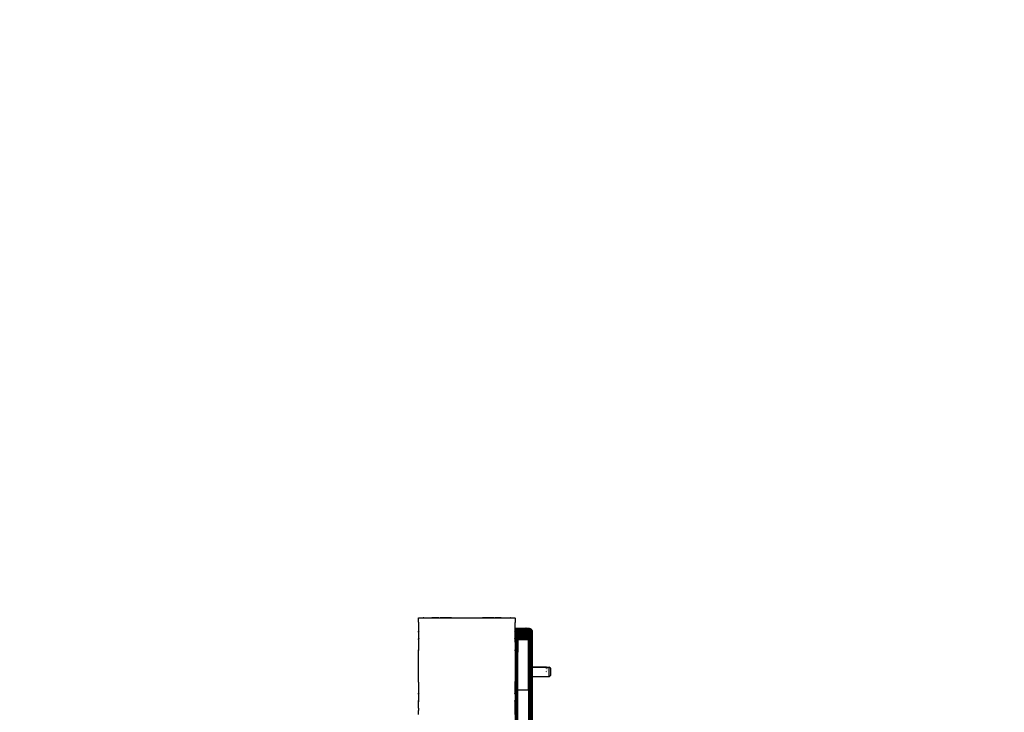
# Model space of a CAD drawing. Units: millimetres. Extents: x -287 to 729, y 19 to 581.
# Drawn here: x 257 to 338, y 243 to 300 of the extents above; entities that cross this region are included whole.
import ezdxf

# ---------------------------------------------------------------- set-up
doc = ezdxf.new("R2010")
doc.units = ezdxf.units.MM
doc.header["$LTSCALE"] = 45
doc.header["$PDSIZE"] = -1
doc.layers.add('VP-DIM', color=7, linetype='Continuous')
doc.layers.add('VP-HIC', color=6, linetype='Continuous')
doc.layers.add('VP-EQ', color=7, linetype='Continuous', true_color=0x8a3492)
doc.dimstyles.get("Standard").update_dxf_attribs({"dimtxt": 14, "dimasz": 15, "dimexe": 20, "dimexo": 50, "dimgap": 20, "dimtad": 0, "dimdec": 0, "dimzin": 0, "dimdsep": 46, "dimtxsty": 'Standard', "dimcen": -0.001, "dimadec": 0, "dimazin": 0, "dimtfac": 1, "dimtdec": 4, "dimtofl": 0, "dimtmove": 0, "dimatfit": 3, "dimfxl": 70, "dimfxlon": 1, "dimtolj": 1, "dimtzin": 0, "dimarcsym": 0})

# ---------------------------------------------------------------- blocks, each defined once
blk = doc.blocks.new('*D6')
at = {"layer": 'Defpoints', "color": 0}
for p in [(386.408, 500.549), (386.408, 235.553), (289.49, 177.129)]:
    blk.add_point(p, dxfattribs=at)
at = {"layer": 'VP-DIM', "color": 0, "lineweight": -2}
for p, q in [((289.49, 430.549), (289.49, 520.549)), ((386.408, 430.549), (386.408, 520.549)), ((274.49, 500.549), (259.49, 500.549)), ((401.408, 500.549), (416.408, 500.549))]:
    blk.add_line(p, q, dxfattribs=at)
at = {"layer": 'VP-DIM', "color": 0}
for points in [[(274.49, 498.049), (274.49, 503.049), (289.49, 500.549)], [(401.408, 503.049), (401.408, 498.049), (386.408, 500.549)]]:
    blk.add_solid(points, dxfattribs=at)
at = {"layer": 'VP-DIM', "color": 0, "insert": (341.731, 500.549), "char_height": 14, "attachment_point": 5}
blk.add_mtext('\\A1;98', dxfattribs=at)
blk = doc.blocks.new('0422_')
at = {"layer": 'VP-EQ', "color": 0}
for p, q in [((289.496, 250.137), (289.49, 250.129)), ((289.49, 250.129), (289.496, 250.091)), ((289.496, 250.159), (289.492, 250.142)), ((289.492, 250.142), (289.496, 250.137)), ((289.496, 250.091), (289.497, 250)), ((289.497, 250.549), (297.497, 250.549)), ((289.497, 250.536), (289.497, 250.549)), ((289.501, 250.532), (289.497, 250.536)), ((289.497, 250.528), (289.501, 250.532)), ((289.497, 250.19), (289.497, 250.528)), ((289.497, 250.19), (289.496, 250.159)), ((289.497, 250), (289.497, 249.443)), ((289.501, 250.532), (289.505, 250.536)), ((289.505, 250.536), (289.873, 250.536)), ((289.89, 250.541), (289.873, 250.536)), ((289.89, 250.541), (289.895, 250.535)), ((289.903, 250.542), (289.895, 250.535)), ((289.943, 250.536), (289.903, 250.542)), ((289.943, 250.536), (290.589, 250.536)), ((290.589, 250.536), (290.615, 250.501)), ((290.67, 250.536), (290.589, 250.536)), ((290.67, 250.536), (290.615, 250.501)), ((290.674, 250.539), (290.67, 250.536)), ((290.698, 250.536), (290.674, 250.539)), ((291.186, 250.536), (290.698, 250.536)), ((291.186, 250.536), (291.206, 250.501)), ((291.186, 250.536), (291.276, 250.536)), ((291.276, 250.536), (291.206, 250.501)), ((291.279, 250.538), (291.276, 250.536)), ((291.303, 250.536), (291.279, 250.538)), ((292.142, 250.536), (291.303, 250.536)), ((292.194, 250.539), (292.142, 250.536)), ((292.194, 250.539), (292.195, 250.536)), ((292.197, 250.536), (292.194, 250.539)), ((292.195, 250.536), (292.197, 250.536)), ((292.205, 250.538), (292.197, 250.536)), ((292.221, 250.536), (292.205, 250.538)), ((292.221, 250.536), (294.785, 250.536)), ((294.788, 250.537), (294.785, 250.536)), ((294.792, 250.537), (294.788, 250.537)), ((294.806, 250.536), (294.792, 250.537)), ((295.712, 250.536), (294.806, 250.536)), ((295.712, 250.536), (295.802, 250.536)), ((295.781, 250.501), (295.712, 250.536)), ((295.802, 250.536), (295.781, 250.501)), ((296.318, 250.536), (295.802, 250.536)), ((296.318, 250.536), (296.398, 250.536)), ((296.372, 250.501), (296.318, 250.536)), ((296.398, 250.536), (296.372, 250.501)), ((296.398, 250.536), (297.082, 250.536)), ((297.09, 250.537), (297.082, 250.536)), ((297.094, 250.537), (297.09, 250.537)), ((297.097, 250.536), (297.094, 250.537)), ((297.097, 250.536), (297.483, 250.536)), ((297.497, 250.522), (297.483, 250.536)), ((297.483, 250.536), (297.497, 250.536)), ((297.497, 250.143), (297.49, 250.137)), ((297.497, 250.131), (297.49, 250.137)), ((297.497, 250.549), (297.497, 250.536)), ((297.497, 250.522), (297.497, 250.536)), ((297.497, 250.522), (297.497, 250.143)), ((297.497, 250.131), (297.497, 250.143)), ((297.497, 249.676), (297.497, 250.131)), ((289.496, 249.361), (289.497, 249.43)), ((289.532, 249.417), (289.496, 249.361)), ((289.496, 249.344), (289.496, 249.361)), ((289.496, 249.344), (289.497, 249.334)), ((289.497, 249.43), (289.497, 249.443)), ((289.497, 249.443), (289.532, 249.417)), ((289.497, 249.334), (289.497, 248.846)), ((297.497, 249.447), (297.456, 249.417)), ((297.496, 249.357), (297.456, 249.417)), ((297.496, 249.357), (297.497, 249.407)), ((297.497, 249.329), (297.496, 249.357)), ((297.497, 249.676), (297.645, 249.671)), ((297.497, 249.597), (297.497, 249.676)), ((297.497, 249.59), (297.52, 249.61)), ((297.497, 249.597), (297.504, 249.606)), ((297.497, 249.59), (297.497, 249.597)), ((297.497, 249.566), (297.497, 249.59)), ((297.497, 249.566), (297.52, 249.585)), ((297.497, 249.527), (297.497, 249.566)), ((297.497, 249.527), (297.52, 249.545)), ((297.497, 249.473), (297.497, 249.527)), ((297.497, 249.473), (297.52, 249.489)), ((297.497, 249.447), (297.497, 249.473)), ((297.497, 249.407), (297.497, 249.447)), ((297.497, 249.407), (297.52, 249.421)), ((297.497, 249.329), (297.52, 249.34)), ((297.497, 249.242), (297.497, 249.329)), ((297.497, 249.242), (297.52, 249.251)), ((297.497, 249.148), (297.497, 249.242)), ((297.497, 249.148), (297.52, 249.154)), ((297.497, 249.05), (297.497, 249.148)), ((297.497, 249.05), (297.52, 249.052)), ((297.497, 248.95), (297.497, 249.05)), ((297.504, 249.606), (297.52, 249.619)), ((297.561, 249.643), (297.52, 249.619)), ((297.52, 249.61), (297.561, 249.635)), ((297.52, 249.619), (297.52, 249.61)), ((297.52, 249.61), (297.52, 249.585)), ((297.52, 249.61), (297.524, 249.587)), ((297.52, 249.585), (297.524, 249.587)), ((297.52, 249.585), (297.52, 249.545)), ((297.52, 249.545), (297.561, 249.567)), ((297.52, 249.545), (297.52, 249.489)), ((297.52, 249.489), (297.561, 249.509)), ((297.52, 249.489), (297.52, 249.421)), ((297.52, 249.421), (297.561, 249.438)), ((297.52, 249.421), (297.52, 249.34)), ((297.52, 249.34), (297.561, 249.354)), ((297.52, 249.34), (297.52, 249.251)), ((297.52, 249.251), (297.561, 249.261)), ((297.52, 249.251), (297.52, 249.154)), ((297.52, 249.154), (297.561, 249.161)), ((297.52, 249.052), (297.52, 249.154)), ((297.561, 249.055), (297.52, 249.052)), ((297.52, 248.949), (297.52, 249.052)), ((297.524, 249.587), (297.561, 249.609)), ((297.561, 249.635), (297.604, 249.652)), ((297.561, 249.643), (297.565, 249.644)), ((297.561, 249.643), (297.561, 249.635)), ((297.561, 249.635), (297.561, 249.609)), ((297.561, 249.609), (297.604, 249.626)), ((297.561, 249.609), (297.561, 249.567)), ((297.561, 249.567), (297.604, 249.583)), ((297.561, 249.567), (297.561, 249.509)), ((297.561, 249.509), (297.604, 249.523)), ((297.561, 249.509), (297.561, 249.438)), ((297.561, 249.438), (297.604, 249.45)), ((297.561, 249.438), (297.561, 249.354)), ((297.561, 249.354), (297.604, 249.365)), ((297.561, 249.354), (297.561, 249.261)), ((297.561, 249.261), (297.604, 249.269)), ((297.561, 249.261), (297.561, 249.161)), ((297.561, 249.161), (297.604, 249.166)), ((297.561, 249.055), (297.561, 249.161)), ((297.561, 249.055), (297.604, 249.057)), ((297.561, 248.948), (297.561, 249.055)), ((297.565, 249.644), (297.594, 249.658)), ((297.594, 249.658), (297.598, 249.659)), ((297.598, 249.659), (297.604, 249.661)), ((297.604, 249.652), (297.65, 249.663)), ((297.604, 249.661), (297.609, 249.663)), ((297.604, 249.661), (297.604, 249.652)), ((297.604, 249.652), (297.604, 249.626)), ((297.604, 249.626), (297.65, 249.636)), ((297.604, 249.626), (297.604, 249.583)), ((297.604, 249.583), (297.65, 249.592)), ((297.604, 249.583), (297.604, 249.523)), ((297.604, 249.523), (297.65, 249.532)), ((297.604, 249.523), (297.604, 249.45)), ((297.604, 249.45), (297.65, 249.458)), ((297.604, 249.45), (297.604, 249.365)), ((297.604, 249.365), (297.65, 249.371)), ((297.604, 249.365), (297.604, 249.269)), ((297.604, 249.269), (297.65, 249.274)), ((297.604, 249.269), (297.604, 249.166)), ((297.604, 249.166), (297.65, 249.169)), ((297.604, 249.166), (297.604, 249.057)), ((297.604, 249.057), (297.65, 249.059)), ((297.604, 248.947), (297.604, 249.057)), ((297.609, 249.663), (297.612, 249.663)), ((297.612, 249.663), (297.617, 249.664)), ((297.617, 249.664), (297.626, 249.666)), ((297.645, 249.671), (297.626, 249.666)), ((297.645, 249.671), (297.65, 249.672)), ((297.645, 249.671), (297.652, 249.672)), ((297.656, 249.673), (297.65, 249.672)), ((297.65, 249.672), (297.65, 249.663)), ((297.65, 249.672), (297.652, 249.672)), ((297.65, 249.663), (297.697, 249.667)), ((297.65, 249.663), (297.65, 249.636)), ((297.65, 249.636), (297.697, 249.64)), ((297.65, 249.636), (297.65, 249.592)), ((297.65, 249.592), (297.697, 249.596)), ((297.65, 249.592), (297.65, 249.532)), ((297.65, 249.532), (297.697, 249.535)), ((297.65, 249.532), (297.65, 249.458)), ((297.65, 249.458), (297.697, 249.46)), ((297.65, 249.458), (297.65, 249.371)), ((297.65, 249.371), (297.697, 249.373)), ((297.65, 249.371), (297.65, 249.274)), ((297.65, 249.274), (297.697, 249.275)), ((297.65, 249.274), (297.65, 249.169)), ((297.65, 249.169), (297.697, 249.17)), ((297.65, 249.169), (297.65, 249.059)), ((297.65, 249.059), (297.697, 249.059)), ((297.65, 248.946), (297.65, 249.059)), ((297.652, 249.672), (297.656, 249.673)), ((297.656, 249.673), (297.661, 249.674)), ((297.661, 249.674), (297.666, 249.673)), ((297.666, 249.673), (297.671, 249.674)), ((297.671, 249.674), (297.697, 249.676)), ((297.697, 249.676), (297.697, 249.667)), ((297.697, 249.676), (298.34, 249.676)), ((297.697, 249.667), (297.697, 249.64)), ((297.697, 249.667), (298.34, 249.667)), ((297.697, 249.64), (297.697, 249.596)), ((297.697, 249.64), (298.34, 249.634)), ((297.697, 249.596), (297.697, 249.535)), ((297.697, 249.596), (298.34, 249.596)), ((297.697, 249.535), (298.597, 249.535)), ((297.697, 249.535), (297.697, 249.46)), ((297.697, 249.46), (298.597, 249.46)), ((297.697, 249.46), (297.697, 249.373)), ((297.697, 249.373), (298.597, 249.373)), ((297.697, 249.373), (297.697, 249.275)), ((297.697, 249.275), (298.597, 249.275)), ((297.697, 249.275), (297.697, 249.17)), ((297.697, 249.17), (298.597, 249.17)), ((297.697, 249.17), (297.697, 249.059)), ((297.697, 249.059), (298.597, 249.059)), ((297.697, 249.059), (297.697, 248.946)), ((298.34, 249.667), (298.34, 249.676)), ((298.34, 249.676), (298.365, 249.674)), ((298.34, 249.667), (298.387, 249.667)), ((298.34, 249.634), (298.34, 249.64)), ((298.34, 249.596), (298.34, 249.634)), ((298.34, 249.634), (298.387, 249.63)), ((298.34, 249.596), (298.387, 249.596)), ((298.365, 249.674), (298.37, 249.673)), ((298.37, 249.673), (298.376, 249.674)), ((298.376, 249.674), (298.381, 249.673)), ((298.381, 249.673), (298.384, 249.672)), ((298.387, 249.67), (298.381, 249.673)), ((298.384, 249.672), (298.387, 249.667)), ((298.387, 249.67), (298.392, 249.671)), ((298.387, 249.67), (298.387, 249.667)), ((298.387, 249.67), (298.392, 249.667)), ((298.387, 249.667), (298.392, 249.667)), ((298.387, 249.64), (298.387, 249.63)), ((298.387, 249.63), (298.392, 249.629)), ((298.387, 249.63), (298.387, 249.596)), ((298.387, 249.596), (298.392, 249.596)), ((298.392, 249.671), (298.597, 249.676)), ((298.392, 249.667), (298.392, 249.671)), ((298.392, 249.671), (298.402, 249.667)), ((298.392, 249.667), (298.402, 249.667)), ((298.392, 249.629), (298.392, 249.64)), ((298.392, 249.629), (298.476, 249.632)), ((298.392, 249.629), (298.432, 249.619)), ((298.392, 249.596), (298.392, 249.629)), ((298.392, 249.596), (298.432, 249.596)), ((298.402, 249.667), (298.409, 249.667)), ((298.409, 249.667), (298.597, 249.667)), ((298.432, 249.64), (298.432, 249.619)), ((298.432, 249.619), (298.432, 249.596)), ((298.432, 249.596), (298.476, 249.596)), ((298.478, 249.64), (298.476, 249.632)), ((298.476, 249.632), (298.49, 249.636)), ((298.476, 249.632), (298.49, 249.626)), ((298.476, 249.632), (298.476, 249.602)), ((298.476, 249.602), (298.49, 249.596)), ((298.476, 249.602), (298.476, 249.596)), ((298.476, 249.596), (298.49, 249.596)), ((298.478, 249.64), (298.481, 249.64)), ((298.481, 249.64), (298.49, 249.636)), ((298.49, 249.636), (298.597, 249.64)), ((298.49, 249.636), (298.514, 249.619)), ((298.49, 249.626), (298.49, 249.636)), ((298.49, 249.596), (298.49, 249.626)), ((298.49, 249.626), (298.518, 249.606)), ((298.49, 249.596), (298.519, 249.596)), ((298.514, 249.619), (298.517, 249.616)), ((298.533, 249.606), (298.517, 249.616)), ((298.517, 249.616), (298.518, 249.606)), ((298.518, 249.606), (298.533, 249.596)), ((298.518, 249.606), (298.519, 249.596)), ((298.519, 249.596), (298.533, 249.596)), ((298.533, 249.596), (298.533, 249.606)), ((298.533, 249.606), (298.543, 249.596)), ((298.533, 249.596), (298.543, 249.596)), ((298.543, 249.596), (298.597, 249.596)), ((298.597, 249.676), (298.597, 249.667)), ((298.597, 249.676), (298.623, 249.674)), ((298.597, 249.667), (298.597, 249.64)), ((298.597, 249.667), (298.644, 249.663)), ((298.597, 249.64), (298.597, 249.596)), ((298.597, 249.64), (298.644, 249.636)), ((298.597, 249.596), (298.597, 249.535)), ((298.597, 249.596), (298.644, 249.592)), ((298.597, 249.535), (298.597, 249.46)), ((298.597, 249.535), (298.644, 249.532)), ((298.597, 249.46), (298.597, 249.373)), ((298.597, 249.46), (298.644, 249.458)), ((298.597, 249.373), (298.597, 249.275)), ((298.597, 249.373), (298.644, 249.371)), ((298.597, 249.275), (298.597, 249.17)), ((298.597, 249.275), (298.644, 249.274)), ((298.597, 249.17), (298.597, 249.059)), ((298.597, 249.17), (298.644, 249.169)), ((298.597, 249.059), (298.597, 248.946)), ((298.597, 249.059), (298.644, 249.059)), ((298.623, 249.674), (298.627, 249.673)), ((298.627, 249.673), (298.633, 249.674)), ((298.633, 249.674), (298.638, 249.673)), ((298.638, 249.673), (298.641, 249.672)), ((298.638, 249.673), (298.644, 249.672)), ((298.641, 249.672), (298.649, 249.671)), ((298.644, 249.672), (298.644, 249.663)), ((298.644, 249.672), (298.649, 249.671)), ((298.644, 249.663), (298.689, 249.652)), ((298.644, 249.663), (298.644, 249.636)), ((298.644, 249.636), (298.689, 249.626)), ((298.644, 249.636), (298.644, 249.592)), ((298.644, 249.592), (298.644, 249.532)), ((298.644, 249.592), (298.689, 249.583)), ((298.644, 249.532), (298.689, 249.523)), ((298.644, 249.532), (298.644, 249.458)), ((298.644, 249.458), (298.689, 249.45)), ((298.644, 249.458), (298.644, 249.371)), ((298.644, 249.371), (298.689, 249.365)), ((298.644, 249.371), (298.644, 249.274)), ((298.644, 249.274), (298.644, 249.169)), ((298.644, 249.274), (298.689, 249.269)), ((298.644, 249.169), (298.689, 249.166)), ((298.644, 249.169), (298.644, 249.059)), ((298.644, 249.059), (298.644, 248.946)), ((298.644, 249.059), (298.689, 249.057)), ((298.649, 249.671), (298.664, 249.667)), ((298.664, 249.667), (298.673, 249.665)), ((298.684, 249.663), (298.673, 249.665)), ((298.684, 249.663), (298.689, 249.661)), ((298.689, 249.661), (298.689, 249.652)), ((298.689, 249.661), (298.696, 249.659)), ((298.689, 249.652), (298.733, 249.635)), ((298.689, 249.652), (298.689, 249.626)), ((298.689, 249.652), (298.693, 249.624)), ((298.689, 249.626), (298.689, 249.583)), ((298.689, 249.626), (298.693, 249.624)), ((298.689, 249.583), (298.689, 249.523)), ((298.689, 249.583), (298.733, 249.567)), ((298.689, 249.523), (298.733, 249.509)), ((298.689, 249.523), (298.689, 249.45)), ((298.689, 249.45), (298.733, 249.438)), ((298.689, 249.45), (298.689, 249.365)), ((298.689, 249.365), (298.733, 249.354)), ((298.689, 249.365), (298.689, 249.269)), ((298.689, 249.269), (298.733, 249.261)), ((298.689, 249.269), (298.689, 249.166)), ((298.689, 249.166), (298.733, 249.161)), ((298.689, 249.166), (298.689, 249.057)), ((298.689, 249.057), (298.689, 248.947)), ((298.689, 249.057), (298.733, 249.055)), ((298.693, 249.624), (298.733, 249.609)), ((298.696, 249.659), (298.699, 249.658)), ((298.699, 249.658), (298.713, 249.652)), ((298.713, 249.652), (298.733, 249.643)), ((298.733, 249.635), (298.733, 249.643)), ((298.733, 249.643), (298.773, 249.619)), ((298.733, 249.635), (298.773, 249.61)), ((298.733, 249.635), (298.733, 249.609)), ((298.733, 249.609), (298.773, 249.585)), ((298.733, 249.609), (298.733, 249.567)), ((298.733, 249.567), (298.773, 249.545)), ((298.733, 249.567), (298.733, 249.509)), ((298.733, 249.509), (298.773, 249.489)), ((298.733, 249.509), (298.733, 249.438)), ((298.733, 249.438), (298.773, 249.421)), ((298.733, 249.438), (298.733, 249.354)), ((298.733, 249.354), (298.773, 249.34)), ((298.733, 249.354), (298.733, 249.261)), ((298.733, 249.261), (298.773, 249.251)), ((298.733, 249.261), (298.733, 249.161)), ((298.733, 249.161), (298.733, 249.055)), ((298.733, 249.161), (298.773, 249.154)), ((298.733, 249.055), (298.773, 249.052)), ((298.733, 249.055), (298.733, 248.948)), ((298.773, 249.619), (298.773, 249.61)), ((298.773, 249.619), (298.79, 249.606)), ((298.773, 249.61), (298.809, 249.58)), ((298.773, 249.61), (298.773, 249.585)), ((298.773, 249.585), (298.809, 249.556)), ((298.773, 249.585), (298.773, 249.545)), ((298.773, 249.545), (298.809, 249.518)), ((298.773, 249.545), (298.773, 249.489)), ((298.773, 249.489), (298.773, 249.421)), ((298.773, 249.489), (298.809, 249.465)), ((298.773, 249.421), (298.809, 249.399)), ((298.773, 249.421), (298.773, 249.34)), ((298.773, 249.34), (298.809, 249.323)), ((298.773, 249.34), (298.773, 249.251)), ((298.773, 249.251), (298.809, 249.238)), ((298.773, 249.251), (298.773, 249.154)), ((298.773, 249.154), (298.773, 249.052)), ((298.773, 249.154), (298.809, 249.145)), ((298.773, 249.052), (298.809, 249.049)), ((298.773, 249.052), (298.773, 248.949)), ((298.79, 249.606), (298.809, 249.588)), ((298.809, 249.588), (298.809, 249.58)), ((298.809, 249.588), (298.827, 249.569)), ((298.809, 249.58), (298.839, 249.545)), ((298.809, 249.58), (298.809, 249.556)), ((298.809, 249.556), (298.839, 249.522)), ((298.809, 249.556), (298.809, 249.518)), ((298.809, 249.518), (298.839, 249.486)), ((298.809, 249.518), (298.809, 249.465)), ((298.809, 249.465), (298.809, 249.399)), ((298.809, 249.465), (298.839, 249.436)), ((298.809, 249.399), (298.839, 249.375)), ((298.809, 249.399), (298.809, 249.323)), ((298.809, 249.323), (298.839, 249.303)), ((298.809, 249.323), (298.809, 249.238)), ((298.809, 249.238), (298.839, 249.222)), ((298.809, 249.238), (298.809, 249.145)), ((298.809, 249.145), (298.839, 249.135)), ((298.809, 249.145), (298.809, 249.049)), ((298.809, 249.049), (298.809, 248.95)), ((298.809, 249.049), (298.839, 249.044)), ((298.827, 249.569), (298.839, 249.552)), ((298.839, 249.552), (298.839, 249.545)), ((298.839, 249.545), (298.839, 249.522)), ((298.839, 249.545), (298.857, 249.526)), ((298.839, 249.522), (298.841, 249.52)), ((298.841, 249.52), (298.839, 249.486)), ((298.839, 249.486), (298.842, 249.482)), ((298.842, 249.482), (298.839, 249.436)), ((298.839, 249.436), (298.839, 249.375)), ((298.839, 249.436), (298.844, 249.43)), ((298.839, 249.375), (298.839, 249.303)), ((298.839, 249.375), (298.847, 249.366)), ((298.839, 249.303), (298.839, 249.222)), ((298.839, 249.303), (298.85, 249.293)), ((298.839, 249.222), (298.853, 249.212)), ((298.839, 249.222), (298.839, 249.161)), ((298.839, 249.161), (298.857, 249.137)), ((298.839, 249.161), (298.839, 249.135)), ((298.839, 249.135), (298.857, 249.126)), ((298.839, 249.135), (298.839, 249.132)), ((298.839, 249.132), (298.857, 249.109)), ((298.839, 249.132), (298.839, 249.082)), ((298.839, 249.082), (298.857, 249.06)), ((298.839, 249.082), (298.839, 249.044)), ((298.839, 249.044), (298.857, 249.041)), ((298.839, 249.044), (298.839, 249.012)), ((298.839, 249.012), (298.857, 248.992)), ((298.839, 249.012), (298.839, 248.952)), ((298.841, 249.52), (298.864, 249.484)), ((298.842, 249.482), (298.864, 249.451)), ((298.842, 249.482), (298.844, 249.43)), ((298.844, 249.43), (298.847, 249.366)), ((298.844, 249.43), (298.864, 249.404)), ((298.847, 249.366), (298.85, 249.363)), ((298.85, 249.363), (298.864, 249.347)), ((298.85, 249.363), (298.85, 249.293)), ((298.85, 249.293), (298.854, 249.289)), ((298.854, 249.289), (298.853, 249.212)), ((298.853, 249.212), (298.858, 249.209)), ((298.853, 249.212), (298.857, 249.137)), ((298.854, 249.289), (298.864, 249.28)), ((298.854, 249.289), (298.858, 249.209)), ((298.857, 249.526), (298.864, 249.512)), ((298.857, 249.137), (298.863, 249.122)), ((298.857, 249.126), (298.857, 249.137)), ((298.857, 249.109), (298.857, 249.126)), ((298.857, 249.126), (298.863, 249.122)), ((298.857, 249.06), (298.857, 249.109)), ((298.857, 249.109), (298.864, 249.093)), ((298.857, 249.06), (298.864, 249.046)), ((298.857, 249.041), (298.857, 249.06)), ((298.857, 249.041), (298.864, 249.04)), ((298.857, 248.992), (298.857, 249.041)), ((298.858, 249.209), (298.864, 249.205)), ((298.858, 249.209), (298.863, 249.122)), ((298.864, 249.205), (298.863, 249.122)), ((298.863, 249.122), (298.882, 249.112)), ((298.863, 249.122), (298.864, 249.093)), ((298.864, 249.512), (298.864, 249.505)), ((298.864, 249.505), (298.864, 249.484)), ((298.864, 249.505), (298.879, 249.478)), ((298.864, 249.484), (298.864, 249.451)), ((298.864, 249.484), (298.865, 249.482)), ((298.865, 249.482), (298.864, 249.451)), ((298.864, 249.451), (298.867, 249.445)), ((298.867, 249.445), (298.864, 249.404)), ((298.864, 249.404), (298.882, 249.37)), ((298.864, 249.404), (298.864, 249.347)), ((298.864, 249.347), (298.864, 249.28)), ((298.864, 249.347), (298.882, 249.317)), ((298.864, 249.28), (298.882, 249.255)), ((298.864, 249.28), (298.864, 249.205)), ((298.864, 249.205), (298.882, 249.186)), ((298.864, 249.093), (298.864, 249.046)), ((298.864, 249.046), (298.864, 249.04)), ((298.864, 249.04), (298.882, 249.034)), ((298.864, 249.04), (298.864, 248.978)), ((298.865, 249.482), (298.882, 249.443)), ((298.867, 249.445), (298.882, 249.412)), ((298.879, 249.478), (298.882, 249.469)), ((298.882, 249.469), (298.882, 249.462)), ((298.882, 249.462), (298.882, 249.443)), ((298.882, 249.462), (298.892, 249.428)), ((298.882, 249.443), (298.883, 249.44)), ((298.883, 249.44), (298.882, 249.412)), ((298.882, 249.412), (298.884, 249.406)), ((298.884, 249.406), (298.882, 249.37)), ((298.882, 249.37), (298.885, 249.361)), ((298.885, 249.361), (298.882, 249.317)), ((298.882, 249.317), (298.886, 249.305)), ((298.886, 249.305), (298.882, 249.255)), ((298.882, 249.255), (298.882, 249.186)), ((298.882, 249.255), (298.888, 249.242)), ((298.882, 249.186), (298.882, 249.112)), ((298.882, 249.186), (298.889, 249.174)), ((298.882, 249.112), (298.891, 249.102)), ((298.882, 249.112), (298.882, 249.077)), ((298.882, 249.077), (298.892, 249.039)), ((298.882, 249.077), (298.882, 249.051)), ((298.882, 249.051), (298.887, 249.032)), ((298.882, 249.051), (298.882, 249.034)), ((298.882, 249.034), (298.882, 249.006)), ((298.882, 249.034), (298.887, 249.032)), ((298.882, 249.006), (298.892, 248.972)), ((298.882, 249.006), (298.882, 248.955)), ((298.883, 249.44), (298.892, 249.428)), ((298.884, 249.406), (298.893, 249.372)), ((298.885, 249.361), (298.893, 249.333)), ((298.894, 249.325), (298.886, 249.305)), ((298.886, 249.305), (298.893, 249.285)), ((298.886, 249.305), (298.888, 249.242)), ((298.887, 249.032), (298.892, 249.015)), ((298.887, 249.032), (298.893, 249.029)), ((298.894, 249.274), (298.888, 249.242)), ((298.888, 249.242), (298.893, 249.229)), ((298.888, 249.242), (298.889, 249.174)), ((298.897, 249.203), (298.889, 249.174)), ((298.889, 249.174), (298.893, 249.167)), ((298.897, 249.147), (298.891, 249.102)), ((298.891, 249.102), (298.893, 249.1)), ((298.893, 249.423), (298.892, 249.428)), ((298.897, 249.087), (298.892, 249.039)), ((298.892, 249.039), (298.893, 249.034)), ((298.892, 249.015), (298.897, 249.023)), ((298.893, 249.005), (298.892, 249.015)), ((298.893, 249.4), (298.893, 249.423)), ((298.893, 249.4), (298.893, 249.397)), ((298.893, 249.397), (298.897, 249.376)), ((298.897, 249.376), (298.893, 249.372)), ((298.893, 249.372), (298.894, 249.366)), ((298.897, 249.355), (298.893, 249.333)), ((298.893, 249.333), (298.897, 249.33)), ((298.897, 249.295), (298.893, 249.285)), ((298.893, 249.285), (298.894, 249.274)), ((298.897, 249.253), (298.893, 249.229)), ((298.893, 249.229), (298.897, 249.203)), ((298.897, 249.203), (298.893, 249.167)), ((298.893, 249.167), (298.897, 249.147)), ((298.897, 249.147), (298.893, 249.1)), ((298.893, 249.1), (298.897, 249.087)), ((298.893, 249.034), (298.893, 249.029)), ((298.893, 249.029), (298.897, 249.023)), ((298.897, 248.988), (298.893, 249.005)), ((298.897, 249.371), (298.894, 249.366)), ((298.894, 249.366), (298.897, 249.355)), ((298.897, 249.33), (298.894, 249.325)), ((298.894, 249.325), (298.897, 249.295)), ((298.894, 249.274), (298.897, 249.253)), ((298.897, 249.376), (298.897, 249.371)), ((289.495, 248.754), (289.496, 248.757)), ((289.495, 248.754), (289.497, 248.727)), ((289.532, 248.826), (289.496, 248.757)), ((289.496, 248.757), (289.496, 248.805)), ((289.497, 248.846), (289.497, 248.81)), ((289.497, 248.846), (289.532, 248.826)), ((289.496, 248.805), (289.497, 248.81)), ((289.497, 248.727), (289.497, 247.896)), ((297.497, 248.85), (297.456, 248.826)), ((297.497, 248.754), (297.456, 248.826)), ((297.52, 248.949), (297.497, 248.95)), ((297.497, 248.85), (297.497, 248.95)), ((297.52, 248.846), (297.497, 248.85)), ((297.497, 248.754), (297.497, 248.85)), ((297.505, 248.751), (297.497, 248.754)), ((297.497, 248.536), (297.497, 248.754)), ((297.505, 248.751), (297.497, 248.536)), ((297.497, 248.536), (297.497, 247.887)), ((297.504, 244.582), (297.505, 248.751)), ((297.52, 248.747), (297.504, 244.582)), ((297.504, 244.582), (297.561, 248.738)), ((297.52, 248.747), (297.505, 248.751)), ((297.52, 248.846), (297.52, 248.949)), ((297.561, 248.948), (297.52, 248.949)), ((297.561, 248.841), (297.52, 248.846)), ((297.52, 248.747), (297.52, 248.846)), ((297.561, 248.738), (297.52, 248.747)), ((297.547, 244.572), (297.561, 248.738)), ((297.561, 248.841), (297.561, 248.948)), ((297.604, 248.947), (297.561, 248.948)), ((297.604, 248.837), (297.561, 248.841)), ((297.561, 248.738), (297.561, 248.841)), ((297.594, 244.565), (297.561, 248.738)), ((297.604, 248.731), (297.561, 248.738)), ((297.594, 244.565), (297.604, 248.731)), ((297.65, 248.946), (297.604, 248.947)), ((297.604, 248.837), (297.604, 248.947)), ((297.604, 248.731), (297.604, 248.837)), ((297.65, 248.835), (297.604, 248.837)), ((297.65, 248.727), (297.604, 248.731)), ((297.645, 244.56), (297.604, 248.731)), ((297.65, 248.727), (297.645, 244.56)), ((297.697, 248.726), (297.645, 244.56)), ((297.697, 248.946), (297.65, 248.946)), ((297.65, 248.835), (297.65, 248.946)), ((297.697, 248.834), (297.65, 248.835)), ((297.65, 248.727), (297.65, 248.835)), ((297.697, 248.726), (297.65, 248.727)), ((298.597, 248.946), (297.697, 248.946)), ((297.697, 248.834), (297.697, 248.946)), ((298.597, 248.834), (297.697, 248.834)), ((297.697, 248.726), (297.697, 248.834)), ((297.697, 244.559), (297.697, 248.726)), ((298.597, 248.726), (297.697, 248.726)), ((298.597, 248.834), (298.597, 248.946)), ((298.644, 248.946), (298.597, 248.946)), ((298.644, 248.835), (298.597, 248.834)), ((298.597, 248.726), (298.597, 248.834)), ((298.649, 248.728), (298.597, 244.559)), ((298.597, 244.559), (298.644, 248.727)), ((298.644, 248.727), (298.597, 248.726)), ((298.597, 244.559), (298.597, 248.726)), ((298.644, 248.946), (298.689, 248.947)), ((298.644, 248.946), (298.644, 248.835)), ((298.689, 248.837), (298.644, 248.835)), ((298.644, 248.835), (298.644, 248.727)), ((298.649, 248.728), (298.644, 248.727)), ((298.689, 248.731), (298.649, 248.728)), ((298.649, 248.728), (298.699, 244.565)), ((298.649, 248.728), (298.649, 244.56)), ((298.689, 248.947), (298.733, 248.948)), ((298.689, 248.947), (298.689, 248.837)), ((298.733, 248.841), (298.689, 248.837)), ((298.689, 248.731), (298.689, 248.837)), ((298.733, 248.738), (298.689, 248.731)), ((298.689, 248.731), (298.699, 244.565)), ((298.747, 244.572), (298.689, 248.731)), ((298.733, 248.948), (298.773, 248.949)), ((298.733, 248.948), (298.733, 248.841)), ((298.773, 248.846), (298.733, 248.841)), ((298.733, 248.738), (298.733, 248.841)), ((298.773, 248.747), (298.733, 248.738)), ((298.733, 248.738), (298.747, 244.572)), ((298.789, 248.751), (298.747, 244.572)), ((298.773, 248.747), (298.747, 244.572)), ((298.773, 248.949), (298.809, 248.95)), ((298.773, 248.949), (298.773, 248.846)), ((298.809, 248.852), (298.773, 248.846)), ((298.773, 248.846), (298.773, 248.747)), ((298.789, 248.751), (298.773, 248.747)), ((298.809, 248.757), (298.789, 248.751)), ((298.789, 248.751), (298.79, 244.582)), ((298.809, 248.757), (298.79, 244.582)), ((298.809, 248.95), (298.839, 248.952)), ((298.809, 248.95), (298.809, 248.852)), ((298.839, 248.859), (298.809, 248.852)), ((298.809, 248.852), (298.809, 248.757)), ((298.839, 248.77), (298.809, 248.757)), ((298.809, 248.757), (298.827, 244.594)), ((298.839, 248.77), (298.827, 244.594)), ((298.839, 248.952), (298.857, 248.953)), ((298.839, 248.952), (298.839, 248.923)), ((298.839, 248.923), (298.857, 248.905)), ((298.839, 248.923), (298.839, 248.859)), ((298.857, 248.865), (298.839, 248.859)), ((298.839, 248.859), (298.839, 248.77)), ((298.864, 248.785), (298.839, 248.77)), ((298.839, 248.77), (298.857, 244.608)), ((298.857, 248.992), (298.864, 248.978)), ((298.857, 248.953), (298.857, 248.992)), ((298.857, 248.953), (298.864, 248.953)), ((298.857, 248.905), (298.857, 248.953)), ((298.857, 248.865), (298.857, 248.905)), ((298.857, 248.905), (298.864, 248.893)), ((298.864, 248.867), (298.857, 248.865)), ((298.864, 248.785), (298.857, 244.608)), ((298.864, 248.978), (298.864, 248.953)), ((298.864, 248.953), (298.882, 248.955)), ((298.864, 248.953), (298.864, 248.893)), ((298.864, 248.893), (298.864, 248.867)), ((298.864, 248.867), (298.882, 248.876)), ((298.864, 248.867), (298.864, 248.785)), ((298.882, 248.8), (298.864, 248.785)), ((298.864, 248.785), (298.88, 246.501)), ((298.882, 248.293), (298.88, 246.501)), ((298.882, 248.955), (298.893, 248.957)), ((298.882, 248.955), (298.882, 248.942)), ((298.882, 248.942), (298.892, 248.911)), ((298.882, 248.942), (298.882, 248.876)), ((298.893, 248.886), (298.882, 248.876)), ((298.882, 248.876), (298.882, 248.862)), ((298.882, 248.862), (298.892, 248.835)), ((298.882, 248.862), (298.882, 248.8)), ((298.893, 248.816), (298.882, 248.8)), ((298.882, 248.8), (298.882, 248.767)), ((298.882, 248.767), (298.892, 248.744)), ((298.882, 248.767), (298.882, 248.66)), ((298.882, 248.66), (298.892, 248.642)), ((298.882, 248.66), (298.882, 248.543)), ((298.892, 248.531), (298.882, 248.543)), ((298.882, 248.543), (298.882, 248.42)), ((298.892, 248.413), (298.882, 248.42)), ((298.882, 248.42), (298.882, 248.293)), ((298.882, 248.293), (298.892, 248.293)), ((298.882, 248.293), (298.888, 246.501)), ((298.892, 248.293), (298.888, 246.501)), ((298.892, 248.972), (298.897, 248.988)), ((298.892, 248.972), (298.897, 248.965)), ((298.892, 248.972), (298.893, 248.963)), ((298.892, 248.911), (298.897, 248.925)), ((298.892, 248.911), (298.893, 248.903)), ((298.897, 248.868), (298.892, 248.835)), ((298.893, 248.827), (298.892, 248.835)), ((298.892, 248.744), (298.897, 248.797)), ((298.892, 248.744), (298.897, 248.713)), ((298.892, 248.642), (298.897, 248.713)), ((298.892, 248.642), (298.897, 248.618)), ((298.892, 248.531), (298.897, 248.618)), ((298.892, 248.531), (298.897, 248.514)), ((298.897, 248.514), (298.892, 248.413)), ((298.892, 248.413), (298.892, 248.293)), ((298.893, 248.411), (298.892, 248.413)), ((298.892, 248.293), (298.897, 248.293)), ((298.893, 248.963), (298.897, 248.965)), ((298.893, 248.963), (298.897, 248.959)), ((298.893, 248.963), (298.893, 248.957)), ((298.893, 248.957), (298.897, 248.959)), ((298.893, 248.957), (298.897, 248.925)), ((298.893, 248.903), (298.897, 248.895)), ((298.893, 248.886), (298.897, 248.895)), ((298.897, 248.868), (298.893, 248.886)), ((298.897, 248.833), (298.893, 248.827)), ((298.893, 248.827), (298.894, 248.82)), ((298.894, 248.82), (298.893, 248.816)), ((298.893, 248.816), (298.897, 248.797)), ((298.897, 248.514), (298.893, 248.411)), ((298.897, 248.405), (298.893, 248.411)), ((298.897, 248.293), (298.893, 246.501)), ((298.897, 248.965), (298.897, 248.988)), ((298.897, 248.959), (298.897, 248.925)), ((298.897, 248.868), (298.897, 248.833)), ((298.897, 248.405), (298.897, 248.293)), ((289.494, 247.838), (289.496, 247.888)), ((289.494, 247.838), (289.496, 247.835)), ((289.496, 247.835), (289.494, 247.828)), ((289.494, 247.828), (289.497, 247.809)), ((289.497, 247.896), (289.496, 247.888)), ((289.497, 245.252), (289.497, 247.809)), ((297.496, 247.839), (297.49, 247.837)), ((297.497, 247.814), (297.49, 247.837)), ((297.496, 247.839), (297.497, 247.887)), ((297.496, 247.839), (297.497, 247.814)), ((297.497, 247.814), (297.497, 245.263)), ((298.888, 246.501), (298.88, 246.501)), ((298.88, 246.501), (298.88, 246.494)), ((298.888, 246.494), (298.88, 246.494)), ((298.88, 246.494), (298.88, 246.486)), ((298.88, 246.486), (298.888, 246.486)), ((298.88, 246.482), (298.888, 246.486)), ((298.88, 246.486), (298.88, 246.482)), ((298.88, 246.482), (298.88, 246.475)), ((298.888, 246.475), (298.88, 246.475)), ((298.88, 246.475), (298.88, 246.467)), ((298.88, 246.467), (298.888, 246.464)), ((298.88, 246.467), (298.88, 246.464)), ((298.88, 246.464), (298.888, 246.464)), ((298.88, 246.464), (298.88, 246.444)), ((298.888, 246.444), (298.88, 246.444)), ((298.88, 246.444), (298.88, 246.401)), ((298.88, 246.401), (298.88, 246.349)), ((298.88, 246.401), (298.893, 246.401)), ((298.88, 246.349), (298.88, 246.288)), ((298.893, 246.349), (298.88, 246.349)), ((298.88, 246.288), (298.88, 246.221)), ((298.893, 246.288), (298.88, 246.288)), ((298.88, 246.221), (298.88, 246.15)), ((298.88, 246.221), (298.893, 246.221)), ((298.89, 246.15), (298.88, 246.15)), ((298.88, 246.15), (298.88, 246.076)), ((298.88, 246.076), (298.88, 246.002)), ((298.892, 246.076), (298.88, 246.076)), ((298.88, 246.002), (298.889, 246.002)), ((298.88, 246.002), (298.88, 245.931)), ((298.88, 245.931), (298.889, 245.931)), ((298.88, 245.931), (298.88, 245.863)), ((298.88, 245.863), (298.889, 245.863)), ((298.88, 245.863), (298.88, 245.803)), ((298.88, 245.803), (298.889, 245.803)), ((298.88, 245.803), (298.88, 245.75)), ((298.88, 245.75), (298.889, 245.75)), ((298.88, 245.75), (298.88, 245.708)), ((298.893, 246.501), (298.888, 246.501)), ((298.888, 246.501), (298.888, 246.494)), ((298.893, 246.494), (298.888, 246.494)), ((298.888, 246.494), (298.888, 246.486)), ((298.888, 246.486), (298.893, 246.486)), ((298.888, 246.486), (298.888, 246.475)), ((298.893, 246.475), (298.888, 246.475)), ((298.888, 246.475), (298.888, 246.464)), ((298.888, 246.464), (298.893, 246.464)), ((298.888, 246.464), (298.891, 246.443)), ((298.891, 246.443), (298.888, 246.444)), ((298.89, 246.046), (298.889, 246.002)), ((298.889, 246.002), (298.89, 245.942)), ((298.889, 246.002), (298.897, 246.002)), ((298.89, 245.934), (298.889, 245.931)), ((298.889, 245.931), (298.889, 245.863)), ((298.889, 245.931), (298.897, 245.931)), ((298.889, 245.863), (298.897, 245.863)), ((298.889, 245.863), (298.892, 245.803)), ((298.889, 245.863), (298.889, 245.803)), ((298.889, 245.803), (298.897, 245.803)), ((298.889, 245.803), (298.89, 245.79)), ((298.89, 245.784), (298.889, 245.75)), ((298.889, 245.75), (298.897, 245.75)), ((298.889, 245.75), (298.89, 245.742)), ((298.891, 246.178), (298.89, 246.15)), ((298.897, 246.151), (298.89, 246.15)), ((298.89, 246.15), (298.897, 246.119)), ((298.89, 246.119), (298.89, 246.098)), ((298.892, 246.076), (298.89, 246.067)), ((298.89, 246.067), (298.89, 246.046)), ((298.89, 245.942), (298.89, 245.934)), ((298.89, 245.79), (298.89, 245.784)), ((298.89, 245.742), (298.89, 245.737)), ((298.897, 246.444), (298.891, 246.443)), ((298.891, 246.41), (298.891, 246.443)), ((298.891, 246.41), (298.893, 246.401)), ((298.893, 246.401), (298.891, 246.383)), ((298.891, 246.383), (298.893, 246.349)), ((298.891, 246.383), (298.897, 246.349)), ((298.893, 246.349), (298.891, 246.34)), ((298.897, 246.34), (298.891, 246.303)), ((298.891, 246.303), (298.891, 246.291)), ((298.891, 246.291), (298.893, 246.288)), ((298.893, 246.288), (298.891, 246.264)), ((298.891, 246.264), (298.891, 246.237)), ((298.891, 246.237), (298.893, 246.221)), ((298.893, 246.221), (298.891, 246.178)), ((298.897, 246.098), (298.892, 246.076)), ((298.897, 246.076), (298.892, 246.076)), ((298.892, 245.803), (298.897, 245.79)), ((298.897, 245.784), (298.892, 245.75)), ((298.892, 245.75), (298.897, 245.742)), ((298.897, 246.501), (298.893, 246.501)), ((298.893, 246.501), (298.893, 246.494)), ((298.893, 246.486), (298.897, 246.494)), ((298.897, 246.494), (298.893, 246.494)), ((298.893, 246.494), (298.893, 246.486)), ((298.893, 246.482), (298.893, 246.486)), ((298.893, 246.486), (298.897, 246.486)), ((298.897, 246.475), (298.893, 246.482)), ((298.893, 246.482), (298.893, 246.475)), ((298.897, 246.475), (298.893, 246.475)), ((298.897, 246.475), (298.893, 246.467)), ((298.893, 246.475), (298.893, 246.467)), ((298.893, 246.467), (298.893, 246.464)), ((298.893, 246.464), (298.897, 246.444)), ((298.893, 246.464), (298.897, 246.464)), ((298.897, 246.401), (298.893, 246.401)), ((298.897, 246.349), (298.893, 246.349)), ((298.897, 246.288), (298.893, 246.288)), ((298.897, 246.221), (298.893, 246.221)), ((298.897, 246.501), (298.897, 246.494)), ((298.897, 246.486), (300.04, 246.486)), ((298.897, 246.486), (300.04, 246.479)), ((298.897, 246.464), (300.04, 246.462)), ((298.897, 246.401), (298.897, 246.444)), ((298.897, 246.349), (298.897, 246.401)), ((298.897, 246.349), (298.897, 246.34)), ((298.897, 246.288), (298.897, 246.34)), ((298.897, 246.221), (298.897, 246.288)), ((298.897, 246.151), (298.897, 246.221)), ((298.897, 246.119), (298.897, 246.151)), ((298.897, 246.119), (298.897, 246.098)), ((298.897, 246.076), (298.897, 246.098)), ((298.897, 246.002), (298.897, 246.076)), ((298.897, 245.931), (298.897, 246.002)), ((298.897, 245.863), (298.897, 245.931)), ((298.897, 245.803), (298.897, 245.863)), ((298.897, 245.79), (298.897, 245.803)), ((298.897, 245.79), (298.897, 245.784)), ((298.897, 245.75), (298.897, 245.784)), ((298.897, 245.742), (298.897, 245.75)), ((298.897, 245.742), (298.897, 245.708)), ((300.04, 246.479), (300.04, 246.486)), ((300.065, 246.461), (300.04, 246.486)), ((300.04, 246.462), (300.04, 246.479)), ((300.04, 246.462), (300.065, 246.461)), ((300.04, 246.443), (300.04, 246.462)), ((300.04, 246.416), (300.04, 246.42)), ((300.04, 246.383), (300.04, 246.341)), ((300.04, 246.242), (300.04, 246.237)), ((300.04, 246.178), (300.04, 246.173)), ((300.04, 246.117), (300.04, 246.113)), ((300.04, 246.056), (300.04, 246.052)), ((300.065, 246.461), (300.297, 246.467)), ((300.082, 246.443), (300.065, 246.461)), ((300.065, 246.461), (300.297, 246.46)), ((300.109, 246.417), (300.107, 246.419)), ((300.14, 246.341), (300.14, 246.384)), ((300.14, 246.237), (300.14, 246.24)), ((300.14, 246.175), (300.14, 246.18)), ((300.297, 246.46), (300.297, 246.467)), ((300.397, 246.365), (300.297, 246.467)), ((300.297, 245.668), (300.297, 246.46)), ((300.297, 245.668), (300.397, 245.768)), ((300.397, 246.365), (300.397, 245.768)), ((289.497, 245.252), (289.496, 245.245)), ((289.496, 245.245), (289.496, 245.238)), ((289.496, 245.223), (289.496, 245.238)), ((289.496, 245.223), (289.497, 245.215)), ((289.497, 245.215), (289.497, 244.32)), ((297.49, 245.24), (297.497, 245.263)), ((297.497, 245.238), (297.49, 245.24)), ((297.497, 245.263), (297.497, 245.238)), ((297.497, 244.584), (297.497, 245.238)), ((298.879, 245.668), (298.879, 245.657)), ((298.879, 245.657), (298.89, 245.657)), ((298.879, 245.657), (298.879, 245.651)), ((298.879, 245.651), (298.89, 245.651)), ((298.879, 244.624), (298.879, 245.651)), ((298.88, 245.708), (298.89, 245.708)), ((298.88, 245.708), (298.879, 245.677)), ((298.879, 245.677), (298.89, 245.677)), ((298.879, 245.677), (298.879, 245.668)), ((298.89, 245.668), (298.879, 245.668)), ((298.89, 245.737), (298.89, 245.708)), ((298.89, 245.708), (298.897, 245.708)), ((298.89, 245.708), (298.89, 245.677)), ((298.89, 245.677), (298.897, 245.677)), ((298.89, 245.677), (298.89, 245.668)), ((298.897, 245.668), (298.89, 245.668)), ((298.89, 245.668), (298.89, 245.657)), ((298.89, 245.657), (298.897, 245.657)), ((298.89, 245.657), (298.89, 245.651)), ((298.89, 245.651), (298.897, 245.651)), ((298.89, 245.651), (298.89, 245.535)), ((298.892, 245.651), (298.89, 245.535)), ((298.89, 245.535), (298.89, 245.476)), ((298.89, 245.476), (298.892, 244.64)), ((298.89, 245.476), (298.896, 244.996)), ((298.897, 245.657), (298.892, 245.651)), ((298.896, 244.996), (298.897, 244.658)), ((298.897, 245.677), (298.897, 245.708)), ((298.897, 245.668), (298.897, 245.677)), ((298.897, 245.668), (298.897, 245.657)), ((300.297, 245.668), (298.897, 245.668)), ((298.897, 245.657), (298.897, 245.651)), ((289.497, 244.231), (289.497, 244.32)), ((289.497, 244.32), (289.532, 244.251)), ((289.497, 244.231), (289.532, 244.251)), ((289.497, 244.231), (289.497, 243.714)), ((297.456, 244.251), (297.497, 244.332)), ((297.497, 244.228), (297.456, 244.251)), ((297.504, 244.582), (297.497, 244.584)), ((297.497, 244.332), (297.497, 244.584)), ((297.497, 244.332), (297.497, 244.228)), ((297.497, 244.228), (297.497, 243.723)), ((297.504, 240.37), (297.504, 244.582)), ((297.547, 244.572), (297.504, 244.582)), ((297.547, 240.36), (297.547, 244.572)), ((297.594, 244.565), (297.547, 244.572)), ((297.645, 244.56), (297.594, 244.565)), ((297.594, 240.354), (297.594, 244.565)), ((297.645, 240.35), (297.645, 244.56)), ((297.697, 244.559), (297.645, 244.56)), ((298.597, 244.559), (297.697, 244.559)), ((297.697, 240.348), (297.697, 244.559)), ((298.649, 244.56), (298.597, 244.559)), ((298.597, 244.559), (298.597, 240.348)), ((298.699, 244.565), (298.649, 244.56)), ((298.649, 240.35), (298.649, 244.56)), ((298.747, 244.572), (298.699, 244.565)), ((298.699, 240.354), (298.699, 244.565)), ((298.79, 244.582), (298.747, 244.572)), ((298.747, 240.36), (298.747, 244.572)), ((298.827, 244.594), (298.79, 244.582)), ((298.79, 240.37), (298.79, 244.582)), ((298.857, 244.608), (298.827, 244.594)), ((298.827, 240.381), (298.827, 244.594)), ((298.879, 244.624), (298.857, 244.608)), ((298.857, 240.394), (298.857, 244.608)), ((298.889, 244.637), (298.879, 244.624)), ((298.879, 240.408), (298.879, 244.624)), ((298.892, 244.64), (298.889, 244.637)), ((298.897, 240.439), (298.889, 244.637)), ((298.897, 244.658), (298.892, 244.64)), ((298.897, 244.658), (298.897, 240.439)), ((289.497, 243.635), (289.497, 243.714)), ((289.497, 243.714), (289.532, 243.66)), ((289.497, 243.635), (289.532, 243.66)), ((289.497, 243.072), (289.497, 243.635)), ((297.456, 243.66), (297.497, 243.723)), ((297.497, 243.63), (297.456, 243.66)), ((297.497, 243.723), (297.497, 243.63)), ((297.497, 242.948), (297.497, 243.63)), ((289.496, 242.955), (289.495, 242.943)), ((289.495, 242.943), (289.496, 242.941)), ((289.497, 243.072), (289.496, 242.955)), ((289.496, 242.933), (289.496, 242.941)), ((289.496, 242.933), (289.497, 242.882)), ((289.497, 242.549), (289.497, 242.882)), ((297.49, 242.94), (297.497, 242.948)), ((297.497, 242.934), (297.49, 242.94)), ((297.497, 242.948), (297.497, 242.934)), ((297.497, 242.549), (297.497, 242.934))]:
    blk.add_line(p, q, dxfattribs=at)
blk = doc.blocks.new('0422_2D')
at = {"layer": 'VP-EQ', "color": 0}
blk.add_lwpolyline([(138.949, 250.549), (138.949, 169.376, 0.414214), (288.949, 19.376), (386.949, 19.376, 0.414214), (536.949, 169.376), (536.949, 250.549, 0.414214), (386.949, 400.549), (288.949, 400.549, 0.414214)], format="xyb", close=True, dxfattribs=at)
blk.add_blockref('0422_', (0, 0), dxfattribs=at)
blk = doc.blocks.new('*D13')
at = {"layer": 'Defpoints', "color": 0}
for p in [(536.949, 560.549), (138.949, 209.963), (536.949, 209.963)]:
    blk.add_point(p, dxfattribs=at)
at = {"layer": 'VP-DIM', "color": 0, "lineweight": -2}
for p, q in [((138.949, 490.549), (138.949, 580.549)), ((536.949, 490.549), (536.949, 580.549)), ((153.949, 560.549), (299.283, 560.549)), ((521.949, 560.549), (376.616, 560.549))]:
    blk.add_line(p, q, dxfattribs=at)
at = {"layer": 'VP-DIM', "color": 0}
for points in [[(153.949, 563.049), (153.949, 558.049), (138.949, 560.549)], [(521.949, 558.049), (521.949, 563.049), (536.949, 560.549)]]:
    blk.add_solid(points, dxfattribs=at)
at = {"layer": 'VP-DIM', "color": 0, "insert": (337.949, 560.549), "char_height": 14, "attachment_point": 5}
blk.add_mtext('\\A1;398', dxfattribs=at)

msp = doc.modelspace()

# ---------------------------------------------------------------- linework, layer by layer
at = {"layer": 'VP-HIC', "color": 6}
msp.add_lwpolyline([(138.949, 250.549), (138.949, 169.376, 0.414214), (288.949, 19.376), (386.949, 19.376, 0.414214), (536.949, 169.376), (536.949, 250.549, 0.414214), (386.949, 400.549), (288.949, 400.549, 0.414214)], format="xyb", close=True, dxfattribs=at)

# ---------------------------------------------------------------- block references
at = {"layer": 'VP-EQ', "color": 0}
msp.add_blockref('0422_2D', (0, 0), dxfattribs=at)

# ---------------------------------------------------------------- dimensions: what is measured, and where the dimension line sits
at = {"layer": 'VP-DIM', "color": 0}
dim = msp.add_linear_dim(base=(536.949, 560.549), p1=(138.949, 209.963), p2=(536.949, 209.963), dimstyle='Standard', dxfattribs=at)
dim.commit()
dim.dimension.update_dxf_attribs({"geometry": '*D13', "text_midpoint": (337.949, 560.549)})
dim = msp.add_linear_dim(base=(386.408, 500.549), p1=(289.49, 177.129), p2=(386.408, 235.553), text='98', dimstyle='Standard', dxfattribs=at)
dim.commit()
dim.dimension.update_dxf_attribs({"geometry": '*D6', "text_midpoint": (341.731, 500.549), "dimtype": 160})

doc.saveas('drawing.dxf')
